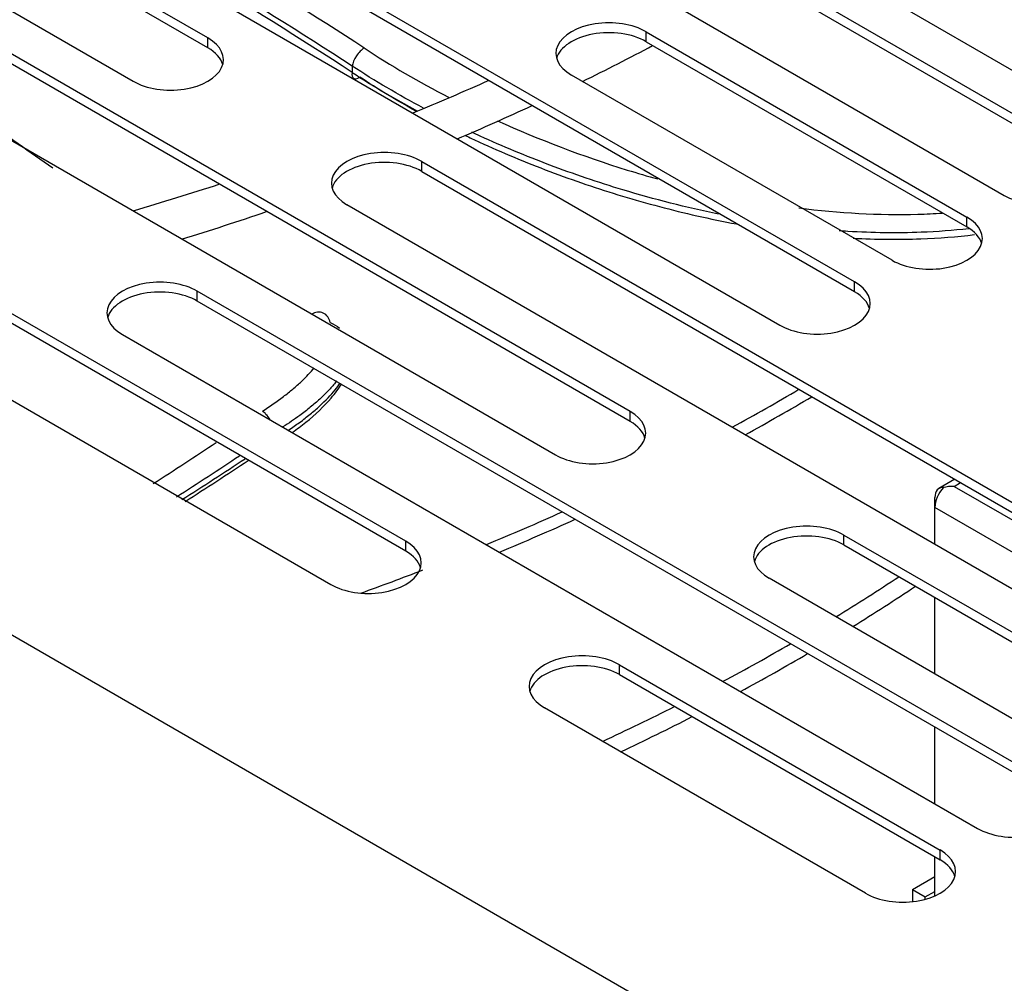
# Model space of a CAD drawing. Units: millimetres. Extents: x 0 to 419, y -2 to 290.
# Drawn here: x 210 to 214, y 136 to 139 of the extents above; entities that cross this region are included whole.
import ezdxf

# ---------------------------------------------------------------- set-up
doc = ezdxf.new("R2010")
doc.units = ezdxf.units.MM
for name, color, linetype in [('9240-0128', 7, 'Continuous'), ('92506705', 7, 'Continuous'), ('92506923', 7, 'Continuous'), ('C__USERS_ANDREA.', 7, 'Continuous'), ('Predefinito', 7, 'Continuous'), ('RA5002309', 7, 'Continuous')]:
    doc.layers.add(name, color=color, linetype=linetype)

# ---------------------------------------------------------------- blocks, each defined once
blk = doc.blocks.new('SE4')
at = {"layer": '9240-0128', "color": 7, "linetype": 'Continuous'}
for p, q in [((213.9108, 136.0053), (213.9999, 136.0568)), ((213.9108, 136.0053), (213.9617, 135.9759)), ((213.9108, 136.0053), (213.9108, 135.9573)), ((213.9617, 135.9759), (213.9999, 135.998)), ((213.9617, 135.9667), (213.9617, 135.9759))]:
    blk.add_line(p, q, dxfattribs=at)
at = {"layer": '92506705', "color": 7, "linetype": 'Continuous'}
for p, q in [((186.7537, 150.6313), (214.4748, 134.6265)), ((211.1148, 139.3833), (207.7207, 141.3429)), ((211.1148, 139.3441), (207.7207, 141.3037)), ((207.4237, 141.1714), (210.8178, 139.2119)), ((214.5726, 138.9302), (211.1785, 140.8898)), ((214.5726, 138.891), (211.1785, 140.8506)), ((210.8815, 140.7183), (214.2756, 138.7587)), ((213.6816, 138.4158), (210.2875, 140.3754)), ((213.6816, 138.3766), (210.2875, 140.3362)), ((209.9905, 140.2039), (213.3846, 138.2443)), ((212.7907, 137.9014), (209.3965, 139.861)), ((212.7907, 137.8622), (209.3965, 139.8218)), ((214.7211, 139.0159), (213.4483, 139.7507)), ((209.0996, 139.6895), (212.4937, 137.7299)), ((212.8543, 139.4078), (214.1271, 138.673)), ((212.8543, 139.3686), (212.8543, 139.4078)), ((211.1148, 139.3441), (211.1148, 139.3833)), ((212.8543, 139.3686), (214.1271, 138.6338)), ((211.8997, 137.387), (208.5056, 139.3466)), ((211.8997, 137.3478), (208.5056, 139.3074)), ((213.8301, 138.5015), (212.5573, 139.2363)), ((208.2086, 139.1751), (211.6027, 137.2155)), ((211.9633, 138.8934), (215.3575, 136.9338)), ((211.9633, 138.8542), (211.9633, 138.8934)), ((211.9633, 138.8542), (215.3575, 136.8946)), ((215.0605, 136.7624), (211.6664, 138.722)), ((214.1271, 138.6338), (214.1271, 138.673)), ((213.6816, 138.3766), (213.6816, 138.4158)), ((214.4665, 136.4194), (211.0724, 138.379)), ((211.0724, 138.3398), (211.0724, 138.379)), ((214.4665, 136.3802), (211.0724, 138.3398)), ((210.7754, 138.2076), (214.1695, 136.248)), ((212.7907, 137.8622), (212.7907, 137.9014)), ((213.6392, 137.3723), (213.6392, 137.4115)), ((213.6392, 137.4115), (214.912, 136.6766)), ((211.8997, 137.3478), (211.8997, 137.387)), ((213.6392, 137.3723), (214.912, 136.6374)), ((214.615, 136.5052), (213.3422, 137.24)), ((212.7482, 136.8579), (212.7482, 136.8971)), ((212.7482, 136.8971), (214.021, 136.1622)), ((212.7482, 136.8579), (214.021, 136.123)), ((213.724, 135.9908), (212.4512, 136.7256)), ((214.021, 136.123), (214.021, 136.1622))]:
    blk.add_line(p, q, dxfattribs=at)
for centre, major_axis, start_param, end_param in [((212.7058, 139.3221), (0.21, 0), 0.785398, 3.926991), ((212.7058, 139.2829), (0.21, 0), 0.785398, 2.979258), ((210.9663, 139.2976), (-0.21, 0), 0.785398, 3.926991), ((210.9663, 139.2584), (-0.21, 0), 3.303927, 3.926991), ((211.8148, 138.8077), (0.21, 0), 0.785398, 3.926991), ((214.4241, 138.8444), (-0.21, 0), 0.785398, 3.926991), ((211.8148, 138.7685), (0.21, 0), 0.785398, 2.979256), ((213.9786, 138.5872), (-0.21, 0), 0.785398, 3.926991), ((213.9786, 138.548), (-0.21, 0), 3.303929, 3.926991), ((210.9239, 138.2933), (0.21, 0), 0.785398, 3.926991), ((210.9239, 138.2541), (0.21, 0), 0.785398, 2.979257), ((213.5331, 138.33), (-0.21, 0), 0.785398, 3.926991), ((213.5331, 138.2908), (-0.21, 0), 3.303928, 3.926991), ((212.6422, 137.8156), (-0.21, 0), 0.785398, 3.926991), ((212.6422, 137.7765), (-0.21, 0), 3.303929, 3.926991), ((213.4907, 137.3257), (0.21, 0), 0.785398, 3.926991), ((213.4907, 137.2866), (0.21, 0), 0.785398, 2.979256), ((211.7512, 137.3013), (-0.21, 0), 0.785398, 3.926991), ((211.7512, 137.2621), (-0.21, 0), 3.303929, 3.926991), ((212.5997, 136.8114), (0.21, 0), 0.785398, 3.926991), ((212.5997, 136.7722), (0.21, 0), 0.785398, 2.979256), ((214.318, 136.3337), (-0.21, 0), 0.785398, 3.926991), ((213.8725, 136.0765), (-0.21, 0), 0.785398, 3.926991), ((213.8725, 136.0373), (-0.21, 0), 3.303927, 3.926991)]:
    blk.add_ellipse(centre, major_axis=major_axis, ratio=0.57735, start_param=start_param, end_param=end_param, dxfattribs=at)
at = {"layer": '92506923', "color": 7, "linetype": 'Continuous'}
for p, q in [((214.079, 137.6328), (214.0161, 137.5965)), ((214.0339, 137.6), (214.0339, 137.5999)), ((214.0762, 137.6048), (214.1018, 137.6196)), ((214.0762, 137.6048), (215.4152, 136.8318)), ((213.9999, 137.5215), (213.9999, 137.5608)), ((213.9999, 137.3747), (213.9999, 137.5215)), ((215.3346, 136.7509), (213.9999, 137.5215)), ((213.9999, 136.8603), (213.9999, 137.164)), ((213.9999, 136.3459), (213.9999, 136.6496)), ((213.9999, 135.9801), (213.9999, 136.1352))]:
    blk.add_line(p, q, dxfattribs=at)
for centre, major_axis, ratio, start_param, end_param in [((214.0551, 137.5289), (0.039, -0.0675), 0.57735, 2.750986, 3.926991), ((214.0551, 137.5533), (-0.039, -0.0675), 0.57735, 4.321782, 5.497787), ((214.0762, 137.5411), (-0.1101, 0.0002), 0.578506, 4.713395, 5.108186), ((214.0762, 137.5411), (-0.1101, -0.0002), 0.578506, 4.711383, 5.106174)]:
    blk.add_ellipse(centre, major_axis=major_axis, ratio=ratio, start_param=start_param, end_param=end_param, dxfattribs=at)
at = {"layer": 'C__USERS_ANDREA.', "color": 7, "linetype": 'Continuous'}
blk.add_line((211.6872, 139.2719), (211.6872, 139.247), dxfattribs=at)
for centre, radius, start, end in [((198.4806, 118.893), 24.3699, 57.05401, 60.3616), ((198.3327, 118.6339), 24.5819, 57.09353, 60.49468), ((198.3516, 118.6477), 24.5392, 57.08175, 60.55591), ((202.1018, 151.3525), 16.3115, 302.63277, 303.68119), ((202.2155, 151.2993), 16.2995, 302.5702, 303.62024), ((201.95, 151.8146), 16.8976, 302.43008, 303.4422), ((202.0982, 151.563), 16.6188, 302.48709, 303.51607)]:
    blk.add_arc(centre, radius, start, end, dxfattribs=at)
for centre, major_axis, ratio, start_param, end_param in [((211.7258, 139.2984), (0.033, 0.0501), 0.425357, 0.781565, 2.378568), ((211.7258, 139.2736), (0.033, 0.0501), 0.425149, 2.378671, 3.923261), ((211.5481, 138.2372), (-0.0227, -0.0555), 0.86133, 2.20833, 4.008783), ((211.3556, 137.8541), (-0.0321, 0.0507), 0.222818, 4.866599, 5.855818)]:
    blk.add_ellipse(centre, major_axis=major_axis, ratio=ratio, start_param=start_param, end_param=end_param, dxfattribs=at)
for points, knots in [([(209.4374, 139.7036), (209.4654, 139.6792), (209.4933, 139.655), (209.7569, 139.4285), (209.9913, 139.2389), (210.3161, 138.9971), (210.4077, 138.9313), (210.499, 138.8682)], [0.2203504, 0.2203504, 0.2203504, 0.2203504, 0.25, 0.25, 0.5, 0.5, 0.5986174, 0.5986174, 0.5986174, 0.5986174]), ([(212.2638, 139.0548), (212.4284, 138.9804), (212.6029, 138.9142), (212.819, 138.8472), (212.8593, 138.8354), (212.8998, 138.8241)], [0.1338963, 0.1338963, 0.1338963, 0.1338963, 0.25, 0.25, 0.2764755, 0.2764755, 0.2764755, 0.2764755]), ([(213.1412, 138.6849), (213.014, 138.7109), (212.8875, 138.7431), (212.6637, 138.8105), (212.5662, 138.8436), (212.3771, 138.9149), (212.2848, 138.9533), (212.1839, 138.9993), (212.1728, 139.0044), (212.1618, 139.0096)], [0.669848, 0.669848, 0.669848, 0.669848, 0.75, 0.75, 0.8125, 0.8125, 0.875, 0.875, 0.8827008, 0.8827008, 0.8827008, 0.8827008]), ([(212.1345, 138.9974), (212.1536, 138.9884), (212.1729, 138.9794), (212.2824, 138.9292), (212.3762, 138.8901), (212.5666, 138.8183), (212.6628, 138.7856), (212.8574, 138.7268), (212.9558, 138.7007), (213.1077, 138.6662), (213.1605, 138.6553), (213.2132, 138.6455)], [0.1115738, 0.1115738, 0.1115738, 0.1115738, 0.125, 0.125, 0.1875, 0.1875, 0.25, 0.25, 0.3125, 0.3125, 0.3453558, 0.3453558, 0.3453558, 0.3453558]), ([(213.4605, 138.7094), (213.6199, 138.689), (213.7772, 138.68), (213.9652, 138.6852), (213.9977, 138.6867), (214.03, 138.6888)], [0.396895, 0.396895, 0.396895, 0.396895, 0.5, 0.5, 0.5216023, 0.5216023, 0.5216023, 0.5216023]), ([(214.1345, 138.6267), (214.0724, 138.6196), (214.0094, 138.615), (213.8501, 138.6088), (213.7529, 138.6101), (213.643, 138.6167), (213.6316, 138.6175), (213.6201, 138.6183)], [0.4588004, 0.4588004, 0.4588004, 0.4588004, 0.5, 0.5, 0.5625, 0.5625, 0.5697454, 0.5697454, 0.5697454, 0.5697454]), ([(213.6758, 138.589), (213.7658, 138.5842), (213.8553, 138.5833), (214.0161, 138.5893), (214.0873, 138.5948), (214.1568, 138.6033)], [0.4425312, 0.4425312, 0.4425312, 0.4425312, 0.5, 0.5, 0.546556, 0.546556, 0.546556, 0.546556]), ([(211.3311, 137.9032), (211.3607, 137.922), (211.3884, 137.9413), (211.4273, 137.9708), (211.4398, 137.9808), (211.4638, 138.0009), (211.4752, 138.011), (211.5052, 138.0391), (211.5223, 138.057), (211.5369, 138.0746)], [0, 0, 0, 0, 0.125, 0.125, 0.1875, 0.1875, 0.25, 0.25, 0.3629813, 0.3629813, 0.3629813, 0.3629813]), ([(211.6258, 138.0231), (211.624, 138.0207), (211.6221, 138.0184), (211.6116, 138.0053), (211.602, 137.9944), (211.5814, 137.9727), (211.5704, 137.9619), (211.5468, 137.9402), (211.5343, 137.9293), (211.5077, 137.9076), (211.4936, 137.8967), (211.4578, 137.8704), (211.4354, 137.8552), (211.4119, 137.8402)], [0.6112239, 0.6112239, 0.6112239, 0.6112239, 0.625, 0.625, 0.6875, 0.6875, 0.75, 0.75, 0.8125, 0.8125, 0.875, 0.875, 0.9668251, 0.9668251, 0.9668251, 0.9668251]), ([(211.4344, 137.8277), (211.4497, 137.8379), (211.4645, 137.8482), (211.4932, 137.8692), (211.5071, 137.88), (211.5337, 137.9017), (211.5464, 137.9127), (211.5819, 137.9453), (211.6025, 137.9669), (211.6269, 137.997), (211.6334, 138.0058), (211.6393, 138.0145)], [0.0631154, 0.0631154, 0.0631154, 0.0631154, 0.125, 0.125, 0.1875, 0.1875, 0.25, 0.25, 0.375, 0.375, 0.4265357, 0.4265357, 0.4265357, 0.4265357]), ([(211.4492, 137.8188), (211.4685, 137.8322), (211.5264, 137.8745), (211.5952, 137.9416), (211.6345, 137.993), (211.6459, 138.0118)], [0.1289797, 0.1289797, 0.1289797, 0.1289797, 0.2565979, 0.5401044, 0.7059846, 0.7059846, 0.7059846, 0.7059846])]:
    blk.add_open_spline(points, degree=3, knots=knots, dxfattribs=at)
for points in [[(211.7342, 139.3438), (211.8402, 139.2741), (211.9521, 139.2091), (212.0696, 139.1486)], [(212.6014, 139.2107), (212.6959, 139.2572), (212.7888, 139.3049), (212.8799, 139.3536)], [(211.9698, 139.1053), (211.8714, 139.1577), (211.7767, 139.2134), (211.6872, 139.2719)], [(211.6872, 139.247), (211.7694, 139.1933), (211.855, 139.1424), (211.944, 139.0942)], [(211.9403, 139.0932), (211.8631, 139.1362), (211.7885, 139.1813), (211.7174, 139.2281)], [(212.2295, 139.2147), (212.1305, 139.1702), (212.0299, 139.1269), (211.9276, 139.0849)], [(212.1042, 138.9831), (212.2049, 139.0259), (212.304, 139.07), (212.4016, 139.1152)], [(211.1601, 138.8029), (211.0472, 138.7661), (210.9329, 138.7306), (210.8173, 138.6967)], [(211.0103, 138.5855), (211.124, 138.6205), (211.2364, 138.6568), (211.3474, 138.6946)], [(211.6, 138.2546), (211.614, 138.248), (211.6262, 138.2407), (211.6366, 138.2325)]]:
    blk.add_open_spline(points, degree=3, dxfattribs=at)
at = {"layer": 'RA5002309', "color": 7, "linetype": 'Continuous'}
for centre, major_axis, start_param, end_param in [((206.8383, 141.7102), (9.24, 0), -0.812005, -0.771742), ((206.8383, 141.7102), (9.312, 0), -0.811799, -0.771847), ((206.8383, 141.7102), (9.24, 0), -0.949096, -0.908416), ((206.8383, 141.7102), (9.312, 0), -0.947819, -0.90746), ((206.8383, 141.7102), (9.24, 0), -1.014, -0.982221), ((206.8383, 140.7794), (9.312, 0), -0.757025, -0.717027), ((206.8383, 140.7402), (-9.36, 0), -3.893632, -3.853829), ((206.8383, 140.7794), (9.312, 0), -0.824693, -0.784735), ((206.8383, 140.7402), (-9.36, 0), -3.960952, -3.921202), ((206.8383, 140.7794), (9.312, 0), -0.892542, -0.852439), ((206.8383, 140.7402), (-9.36, 0), -4.028428, -3.988549)]:
    blk.add_ellipse(centre, major_axis=major_axis, ratio=0.57735, start_param=start_param, end_param=end_param, dxfattribs=at)

msp = doc.modelspace()

# ---------------------------------------------------------------- block references
at = {"layer": 'Predefinito'}
msp.add_blockref('SE4', (0, 0), dxfattribs=at)

doc.saveas('drawing.dxf')
